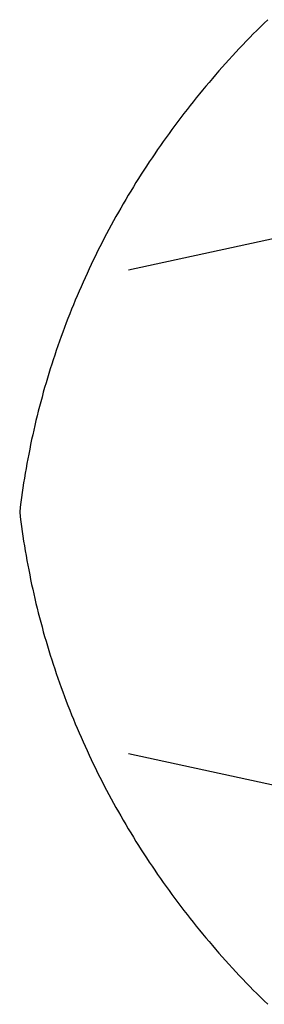
# Model space of a CAD drawing. Extents: x 20 to 2827, y 20 to 1701.
# Drawn here: x 880 to 990, y 1146 to 1587 of the extents above; entities that cross this region are included whole.
import ezdxf

# ---------------------------------------------------------------- set-up
doc = ezdxf.new("R2010")
doc.units = 0
doc.layers.get('0').update_dxf_attribs({"color": 3, "linetype": 'CONTINUOUS'})
doc.layers.add('CSLAYER4', color=3, linetype='CONTINUOUS')

# ---------------------------------------------------------------- blocks, each defined once
blk = doc.blocks.new('BLKF017')
at = {"layer": 'CSLAYER4', "color": 3, "linetype": 'CONTINUOUS'}
for p, q in [((989.7457, 1585.300888), (988.124326, 1583.702397)), ((991.377713, 1586.891526), (989.7457, 1585.300888)), ((984.913597, 1580.482045), (983.324296, 1578.860277)), ((986.513616, 1582.0961), (984.913597, 1580.482045)), ((988.124326, 1583.702397), (986.513616, 1582.0961)), ((980.177948, 1575.593795), (978.620954, 1573.949174)), ((981.745737, 1577.230845), (980.177948, 1575.593795)), ((983.324296, 1578.860277), (981.745737, 1577.230845)), ((977.074783, 1572.29703), (975.53946, 1570.637409)), ((978.620954, 1573.949174), (977.074783, 1572.29703)), ((972.501464, 1567.295924), (970.998843, 1565.614154)), ((974.015012, 1568.970358), (972.501464, 1567.295924)), ((975.53946, 1570.637409), (974.015012, 1568.970358)), ((968.026488, 1562.228795), (966.556806, 1560.5253)), ((969.507176, 1563.925096), (968.026488, 1562.228795)), ((970.998843, 1565.614154), (969.507176, 1563.925096)), ((965.098155, 1558.814658), (963.650564, 1557.096914)), ((966.556806, 1560.5253), (965.098155, 1558.814658)), ((960.78866, 1553.640313), (959.3744, 1551.901549)), ((962.214056, 1555.372117), (960.78866, 1553.640313)), ((963.650564, 1557.096914), (962.214056, 1555.372117)), ((957.971304, 1550.155872), (956.579397, 1548.40333)), ((959.3744, 1551.901549), (957.971304, 1550.155872)), ((953.829257, 1544.877836), (952.471077, 1543.104978)), ((955.198706, 1546.643969), (953.829257, 1544.877836)), ((956.579397, 1548.40333), (955.198706, 1546.643969)), ((951.12419, 1541.325443), (949.788625, 1539.539277)), ((952.471077, 1543.104978), (951.12419, 1541.325443)), ((947.151561, 1535.94724), (945.850116, 1534.141464)), ((948.464407, 1537.746527), (947.151561, 1535.94724)), ((949.788625, 1539.539277), (948.464407, 1537.746527)), ((944.560096, 1532.329244), (943.281528, 1530.510629)), ((945.850116, 1534.141464), (944.560096, 1532.329244)), ((940.758853, 1526.8544), (939.514799, 1525.01688)), ((942.014438, 1528.685666), (940.758853, 1526.8544)), ((943.281528, 1530.510629), (942.014438, 1528.685666)), ((938.282302, 1523.173152), (937.061388, 1521.323264)), ((939.514799, 1525.01688), (938.282302, 1523.173152)), ((935.852083, 1519.467261), (934.654414, 1517.605192)), ((937.061388, 1521.323264), (935.852083, 1519.467261)), ((932.294089, 1513.863042), (931.131485, 1511.983054)), ((933.468407, 1515.737103), (932.294089, 1513.863042)), ((934.654414, 1517.605192), (933.468407, 1515.737103)), ((929.980622, 1510.097188), (928.841525, 1508.205491)), ((931.131485, 1511.983054), (929.980622, 1510.097188)), ((927.714222, 1506.308008), (926.598739, 1504.404788)), ((928.841525, 1508.205491), (927.714222, 1506.308008)), ((924.403335, 1500.581322), (923.323467, 1498.661171)), ((925.495101, 1502.495877), (924.403335, 1500.581322)), ((926.598739, 1504.404788), (925.495101, 1502.495877)), ((922.255524, 1496.73547), (921.199532, 1494.804266)), ((923.323467, 1498.661171), (922.255524, 1496.73547)), ((920.155517, 1492.867607), (919.123505, 1490.925538)), ((921.199532, 1494.804266), (920.155517, 1492.867607)), ((917.095595, 1487.025364), (916.09975, 1485.067351)), ((918.103522, 1488.978108), (917.095595, 1487.025364)), ((919.123505, 1490.925538), (918.103522, 1488.978108)), ((1003.460837, 1490.835687), (929.010805, 1474.715807)), ((915.116014, 1483.104118), (914.144411, 1481.135711)), ((916.09975, 1485.067351), (915.116014, 1483.104118)), ((913.18497, 1479.162178), (912.237716, 1477.183565)), ((914.144411, 1481.135711), (913.18497, 1479.162178)), ((911.302674, 1475.199919), (910.379873, 1473.211287)), ((912.237716, 1477.183565), (911.302674, 1475.199919)), ((909.469337, 1471.217717), (908.571093, 1469.219255)), ((910.379873, 1473.211287), (909.469337, 1471.217717)), ((906.811586, 1465.207844), (905.950375, 1463.194989)), ((907.685167, 1467.215948), (906.811586, 1465.207844)), ((908.571093, 1469.219255), (907.685167, 1467.215948)), ((905.101562, 1461.17743), (904.265171, 1459.155214)), ((905.950375, 1463.194989), (905.101562, 1461.17743)), ((903.44123, 1457.128389), (902.629765, 1455.097001)), ((904.265171, 1459.155214), (903.44123, 1457.128389)), ((901.830802, 1453.061098), (901.044367, 1451.020726)), ((902.629765, 1455.097001), (901.830802, 1453.061098)), ((900.270487, 1448.975932), (899.509187, 1446.926763)), ((901.044367, 1451.020726), (900.270487, 1448.975932)), ((898.024435, 1442.81549), (897.301035, 1440.753479)), ((898.760494, 1444.873267), (898.024435, 1442.81549)), ((899.509187, 1446.926763), (898.760494, 1444.873267)), ((896.59032, 1438.687282), (895.892318, 1436.616945)), ((897.301035, 1440.753479), (896.59032, 1438.687282)), ((895.207054, 1434.542516), (894.534554, 1432.46404)), ((895.892318, 1436.616945), (895.207054, 1434.542516)), ((893.874845, 1430.381566), (893.227953, 1428.295141)), ((894.534554, 1432.46404), (893.874845, 1430.381566)), ((892.593904, 1426.20481), (891.972725, 1424.110622)), ((893.227953, 1428.295141), (892.593904, 1426.20481)), ((891.364441, 1422.012624), (890.76908, 1419.910862)), ((891.972725, 1424.110622), (891.364441, 1422.012624)), ((890.186666, 1417.805383), (889.617227, 1415.696234)), ((890.76908, 1419.910862), (890.186666, 1417.805383)), ((889.060789, 1413.583463), (888.517378, 1411.467116)), ((889.617227, 1415.696234), (889.060789, 1413.583463)), ((887.98702, 1409.34724), (887.469741, 1407.223883)), ((888.517378, 1411.467116), (887.98702, 1409.34724)), ((886.965568, 1405.097091), (886.474527, 1402.966912)), ((887.469741, 1407.223883), (886.965568, 1405.097091)), ((885.531946, 1398.696578), (885.080459, 1396.556517)), ((885.996645, 1400.833392), (885.531946, 1398.696578)), ((886.474527, 1402.966912), (885.996645, 1400.833392)), ((884.642208, 1394.413257), (884.217221, 1392.266845)), ((885.080459, 1396.556517), (884.642208, 1394.413257)), ((883.805523, 1390.117326), (883.40714, 1387.964749)), ((884.217221, 1392.266845), (883.805523, 1390.117326)), ((883.0221, 1385.809161), (882.650428, 1383.650608)), ((883.40714, 1387.964749), (883.0221, 1385.809161)), ((882.29215, 1381.489137), (881.947293, 1379.324795)), ((882.650428, 1383.650608), (882.29215, 1381.489137)), ((881.615883, 1377.15763), (881.297946, 1374.987688)), ((881.947293, 1379.324795), (881.615883, 1377.15763)), ((880.993509, 1372.815017), (880.702597, 1370.639663)), ((881.297946, 1374.987688), (880.993509, 1372.815017)), ((880.425238, 1368.461673), (880.161456, 1366.281095)), ((880.702597, 1370.639663), (880.425238, 1368.461673)), ((880.161456, 1366.281101), (880.425238, 1364.100523)), ((880.425238, 1364.100523), (880.702597, 1361.922533)), ((880.702597, 1361.922533), (880.993509, 1359.747179)), ((880.993509, 1359.747179), (881.297946, 1357.574508)), ((881.297946, 1357.574508), (881.615883, 1355.404566)), ((881.615883, 1355.404566), (881.947293, 1353.237401)), ((881.947293, 1353.237401), (882.29215, 1351.073059)), ((882.29215, 1351.073059), (882.650428, 1348.911589)), ((882.650428, 1348.911589), (883.0221, 1346.753035)), ((883.0221, 1346.753035), (883.40714, 1344.597447)), ((883.40714, 1344.597447), (883.805523, 1342.44487)), ((883.805523, 1342.44487), (884.217221, 1340.295351)), ((884.217221, 1340.295351), (884.642208, 1338.148939)), ((884.642208, 1338.148939), (885.080459, 1336.005679)), ((885.080459, 1336.005679), (885.531946, 1333.865618)), ((885.531946, 1333.865618), (885.996645, 1331.728804)), ((885.996645, 1331.728804), (886.474527, 1329.595284)), ((886.474527, 1329.595284), (886.965568, 1327.465105)), ((886.965568, 1327.465105), (887.469741, 1325.338313)), ((887.469741, 1325.338313), (887.98702, 1323.214956)), ((887.98702, 1323.214956), (888.517378, 1321.09508)), ((888.517378, 1321.09508), (889.060789, 1318.978733)), ((889.060789, 1318.978733), (889.617227, 1316.865962)), ((889.617227, 1316.865962), (890.186666, 1314.756813)), ((890.186666, 1314.756813), (890.76908, 1312.651334)), ((890.76908, 1312.651334), (891.364441, 1310.549572)), ((891.364441, 1310.549572), (891.972725, 1308.451574)), ((891.972725, 1308.451574), (892.593904, 1306.357386)), ((892.593904, 1306.357386), (893.227953, 1304.267055)), ((893.227953, 1304.267055), (893.874845, 1302.18063)), ((893.874845, 1302.18063), (894.534554, 1300.098156)), ((894.534554, 1300.098156), (895.207054, 1298.019681)), ((895.207054, 1298.019681), (895.892318, 1295.945251)), ((895.892318, 1295.945251), (896.59032, 1293.874914)), ((896.59032, 1293.874914), (897.301035, 1291.808717)), ((897.301035, 1291.808717), (898.024435, 1289.746706)), ((898.024435, 1289.746706), (898.760494, 1287.688929)), ((898.760494, 1287.688929), (899.509187, 1285.635433)), ((899.509187, 1285.635433), (900.270487, 1283.586264)), ((900.270487, 1283.586264), (901.044367, 1281.54147)), ((901.044367, 1281.54147), (901.830802, 1279.501098)), ((901.830802, 1279.501098), (902.629765, 1277.465195)), ((902.629765, 1277.465195), (903.44123, 1275.433807)), ((903.44123, 1275.433807), (904.265171, 1273.406982)), ((904.265171, 1273.406982), (905.101562, 1271.384766)), ((905.101562, 1271.384766), (905.950375, 1269.367207)), ((905.950375, 1269.367207), (906.811586, 1267.354352)), ((906.811586, 1267.354352), (907.685167, 1265.346248)), ((907.685167, 1265.346248), (908.571093, 1263.342941)), ((908.571093, 1263.342941), (909.469337, 1261.344479)), ((909.469337, 1261.344479), (910.379873, 1259.350909)), ((910.379873, 1259.350909), (911.302674, 1257.362277)), ((1003.461713, 1241.726319), (929.010805, 1257.846389)), ((911.302674, 1257.362277), (912.237716, 1255.378631)), ((912.237716, 1255.378631), (913.18497, 1253.400018)), ((913.18497, 1253.400018), (914.144411, 1251.426485)), ((914.144411, 1251.426485), (915.116014, 1249.458078)), ((915.116014, 1249.458078), (916.09975, 1247.494845)), ((916.09975, 1247.494845), (917.095595, 1245.536832)), ((917.095595, 1245.536832), (918.103522, 1243.584088)), ((918.103522, 1243.584088), (919.123505, 1241.636658)), ((919.123505, 1241.636658), (920.155517, 1239.69459)), ((920.155517, 1239.69459), (921.199532, 1237.75793)), ((921.199532, 1237.75793), (922.255524, 1235.826726)), ((922.255524, 1235.826726), (923.323467, 1233.901025)), ((923.323467, 1233.901025), (924.403335, 1231.980874)), ((924.403335, 1231.980874), (925.495101, 1230.066319)), ((925.495101, 1230.066319), (926.598739, 1228.157408)), ((926.598739, 1228.157408), (927.714222, 1226.254188)), ((927.714222, 1226.254188), (928.841525, 1224.356705)), ((928.841525, 1224.356705), (929.980621, 1222.465008)), ((929.980621, 1222.465008), (931.131485, 1220.579142)), ((931.131485, 1220.579142), (932.294089, 1218.699154)), ((932.294089, 1218.699154), (933.468407, 1216.825093)), ((933.468407, 1216.825093), (934.654414, 1214.957004)), ((934.654414, 1214.957004), (935.852083, 1213.094935)), ((935.852083, 1213.094935), (937.061388, 1211.238932)), ((937.061388, 1211.238932), (938.282302, 1209.389044)), ((938.282302, 1209.389044), (939.514799, 1207.545316)), ((939.514799, 1207.545316), (940.758853, 1205.707796)), ((940.758853, 1205.707796), (942.014438, 1203.87653)), ((942.014438, 1203.87653), (943.281528, 1202.051567)), ((943.281528, 1202.051567), (944.560096, 1200.232952)), ((944.560096, 1200.232952), (945.850116, 1198.420733)), ((945.850116, 1198.420733), (947.151561, 1196.614956)), ((947.151561, 1196.614956), (948.464407, 1194.815669)), ((948.464407, 1194.815669), (949.788625, 1193.02292)), ((949.788625, 1193.02292), (951.12419, 1191.236753)), ((951.12419, 1191.236753), (952.471077, 1189.457218)), ((952.471077, 1189.457218), (953.829257, 1187.68436)), ((953.829257, 1187.68436), (955.198706, 1185.918227)), ((955.198706, 1185.918227), (956.579397, 1184.158866)), ((956.579397, 1184.158866), (957.971304, 1182.406324)), ((957.971304, 1182.406324), (959.3744, 1180.660647)), ((959.3744, 1180.660647), (960.78866, 1178.921883)), ((960.78866, 1178.921883), (962.214056, 1177.190079)), ((962.214056, 1177.190079), (963.650564, 1175.465282)), ((963.650564, 1175.465282), (965.098155, 1173.747539)), ((965.098155, 1173.747539), (966.556806, 1172.036896)), ((966.556806, 1172.036896), (968.026488, 1170.333401)), ((968.026488, 1170.333401), (969.507176, 1168.637101)), ((969.507176, 1168.637101), (970.998843, 1166.948042)), ((970.998843, 1166.948042), (972.501464, 1165.266272)), ((972.501464, 1165.266272), (974.015011, 1163.591839)), ((974.015011, 1163.591839), (975.53946, 1161.924787)), ((975.53946, 1161.924787), (977.074783, 1160.265166)), ((977.074783, 1160.265166), (978.620954, 1158.613022)), ((978.620954, 1158.613022), (980.177948, 1156.968401)), ((980.177948, 1156.968401), (981.745737, 1155.331351)), ((981.745737, 1155.331351), (983.324295, 1153.701919)), ((983.324295, 1153.701919), (984.913597, 1152.080151)), ((984.913597, 1152.080151), (986.513616, 1150.466096)), ((986.513616, 1150.466096), (988.124326, 1148.859799)), ((988.124326, 1148.859799), (989.7457, 1147.261308)), ((989.7457, 1147.261308), (991.377713, 1145.67067))]:
    blk.add_line(p, q, dxfattribs=at)

msp = doc.modelspace()

# ---------------------------------------------------------------- block references
msp.add_blockref('BLKF017', (0, 0))

doc.saveas('drawing.dxf')
